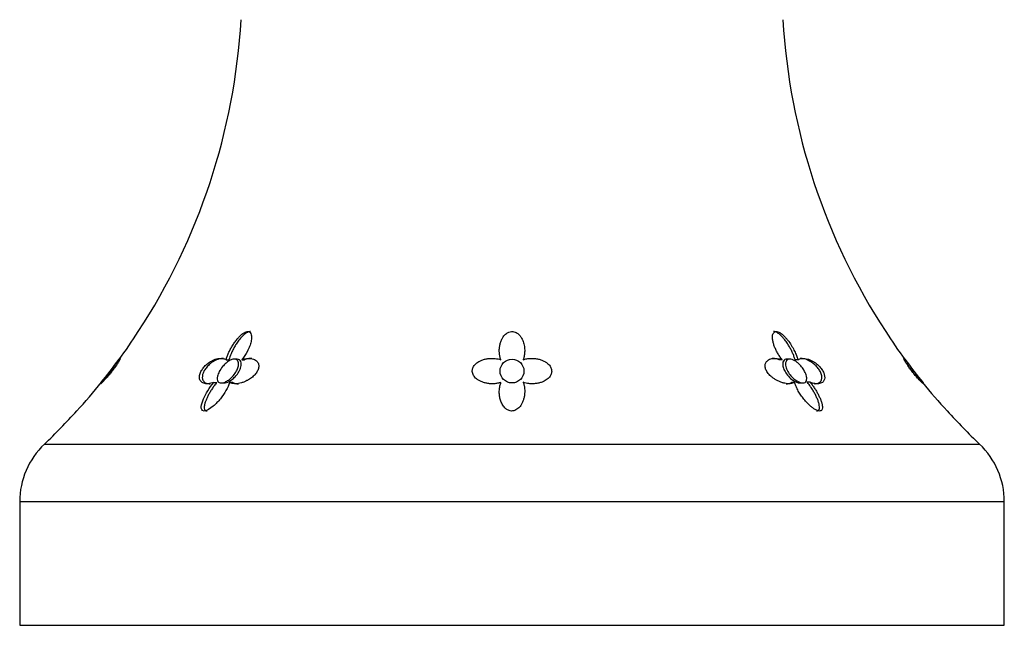
# Model space of a CAD drawing. Units: inches. Extents: x -621 to -32, y -53 to 305.
# Drawn here: x -400 to -338, y 207 to 245 of the extents above; entities that cross this region are included whole.
import ezdxf

# ---------------------------------------------------------------- set-up
doc = ezdxf.new("R2010")
doc.units = ezdxf.units.IN
doc.layers.add('405006', color=7, linetype='Continuous')
doc.layers.add('Default', color=7, linetype='Continuous')

# ---------------------------------------------------------------- blocks, each defined once
blk = doc.blocks.new('SE14')
at = {"layer": '405006', "color": 7, "linetype": 'Continuous', "ltscale": 25.4}
for p, q in [((-393.389, 223.948), (-393.333, 223.948)), ((-386.635, 223.946), (-386.46, 223.946)), ((-385.954, 223.983), (-386.131, 223.983)), ((-385.644, 223.948), (-385.469, 223.948)), ((-351.626, 223.946), (-351.802, 223.946)), ((-351.142, 223.983), (-351.318, 223.983)), ((-350.637, 223.948), (-350.813, 223.948)), ((-394.484, 222.525), (-394.427, 222.525)), ((-387.411, 222.515), (-387.23, 222.515)), ((-386.94, 222.483), (-386.758, 222.483)), ((-386.413, 222.525), (-386.232, 222.525)), ((-350.843, 222.515), (-351.025, 222.515)), ((-350.511, 222.483), (-350.33, 222.483)), ((-349.857, 222.525), (-350.039, 222.525)), ((-398.079, 218.635), (-339.191, 218.635)), ((-337.635, 215.011), (-399.635, 215.011)), ((-399.635, 215.011), (-399.635, 207.233)), ((-337.635, 207.233), (-337.635, 215.011)), ((-399.635, 207.233), (-337.635, 207.233))]:
    blk.add_line(p, q, dxfattribs=at)
blk.add_circle((-368.635, 223.233), 0.75, dxfattribs=at)
for centre, radius, start, end in [((-425.633, 247.632), 40, 326.77833, 356.72544), ((-311.637, 247.632), 40, 183.27456, 213.22463), ((-415.767, 240.659), 27.93, 323.24456, 327.66339), ((-321.503, 240.659), 27.93, 212.33661, 216.75544), ((-425.633, 247.632), 40, 321.05535, 323.74188), ((-311.637, 247.632), 40, 216.24801, 218.94556), ((-419.164, 242.223), 31.577, 317.08042, 321.40604), ((-318.106, 242.223), 31.577, 218.61895, 222.91956), ((-425.633, 247.632), 40, 313.53872, 317.72559), ((-311.637, 247.632), 40, 222.2775, 226.46128), ((-394.635, 215.011), 5, 133.53872, 180), ((-342.635, 215.011), 5, 0, 46.46128)]:
    blk.add_arc(centre, radius, start, end, dxfattribs=at)
for points, knots in [([(-386.635, 223.946), (-386.617, 224.015), (-386.594, 224.085), (-386.568, 224.156), (-386.542, 224.227), (-386.513, 224.299), (-386.48, 224.372), (-386.448, 224.444), (-386.412, 224.517), (-386.374, 224.59), (-386.336, 224.663), (-386.294, 224.737), (-386.25, 224.81), (-386.206, 224.883), (-386.159, 224.955), (-386.109, 225.027), (-386.059, 225.099), (-386.005, 225.17), (-385.949, 225.239), (-385.907, 225.289), (-385.863, 225.339), (-385.818, 225.386), (-385.745, 225.463), (-385.666, 225.535), (-385.583, 225.594), (-385.533, 225.63), (-385.481, 225.661), (-385.43, 225.683), (-385.386, 225.702), (-385.343, 225.714), (-385.303, 225.718), (-385.263, 225.722), (-385.226, 225.718), (-385.194, 225.706), (-385.164, 225.694), (-385.138, 225.676), (-385.118, 225.653), (-385.085, 225.617), (-385.064, 225.57), (-385.051, 225.518), (-385.04, 225.476), (-385.035, 225.431), (-385.034, 225.384), (-385.033, 225.338), (-385.035, 225.289), (-385.041, 225.239), (-385.047, 225.19), (-385.056, 225.139), (-385.067, 225.088), (-385.089, 224.989), (-385.121, 224.887), (-385.16, 224.785), (-385.2, 224.684), (-385.246, 224.582), (-385.299, 224.48), (-385.394, 224.299), (-385.509, 224.118), (-385.644, 223.948)], [0, 0, 0, 0, 0.053262, 0.053262, 0.053262, 0.106492, 0.106492, 0.106492, 0.159713, 0.159713, 0.159713, 0.212941, 0.212941, 0.212941, 0.266198, 0.266198, 0.266198, 0.319522, 0.319522, 0.319522, 0.358671, 0.358671, 0.358671, 0.422042, 0.422042, 0.422042, 0.460261, 0.460261, 0.460261, 0.492564, 0.492564, 0.492564, 0.525009, 0.525009, 0.525009, 0.555652, 0.555652, 0.555652, 0.604021, 0.604021, 0.604021, 0.642402, 0.642402, 0.642402, 0.680673, 0.680673, 0.680673, 0.718892, 0.718892, 0.718892, 0.793036, 0.793036, 0.793036, 0.867055, 0.867055, 0.867055, 1, 1, 1, 1]), ([(-385.105, 225.72), (-385.127, 225.72), (-385.151, 225.717), (-385.175, 225.711), (-385.214, 225.703), (-385.256, 225.687), (-385.297, 225.666), (-385.358, 225.635), (-385.42, 225.592), (-385.478, 225.545), (-385.523, 225.508), (-385.567, 225.468), (-385.61, 225.426), (-385.652, 225.384), (-385.692, 225.339), (-385.731, 225.294), (-385.797, 225.218), (-385.858, 225.138), (-385.916, 225.058), (-385.973, 224.977), (-386.026, 224.895), (-386.076, 224.813), (-386.125, 224.731), (-386.171, 224.648), (-386.214, 224.566), (-386.256, 224.484), (-386.294, 224.402), (-386.329, 224.32), (-386.383, 224.193), (-386.428, 224.067), (-386.46, 223.946)], [0.5000238, 0.5000238, 0.5000238, 0.5000238, 0.5187853, 0.5187853, 0.5187853, 0.5494114, 0.5494114, 0.5494114, 0.5952418, 0.5952418, 0.5952418, 0.6308785, 0.6308785, 0.6308785, 0.6664144, 0.6664144, 0.6664144, 0.7264852, 0.7264852, 0.7264852, 0.7864068, 0.7864068, 0.7864068, 0.8462722, 0.8462722, 0.8462722, 0.9061222, 0.9061222, 0.9061222, 1, 1, 1, 1]), ([(-369.336, 223.946), (-369.361, 224.015), (-369.381, 224.085), (-369.397, 224.156), (-369.412, 224.227), (-369.423, 224.299), (-369.429, 224.372), (-369.435, 224.444), (-369.437, 224.517), (-369.434, 224.59), (-369.431, 224.663), (-369.424, 224.737), (-369.411, 224.81), (-369.399, 224.883), (-369.382, 224.955), (-369.36, 225.027), (-369.338, 225.099), (-369.31, 225.17), (-369.275, 225.239), (-369.25, 225.289), (-369.221, 225.339), (-369.188, 225.386), (-369.134, 225.463), (-369.069, 225.535), (-368.99, 225.594), (-368.942, 225.63), (-368.888, 225.661), (-368.829, 225.683), (-368.78, 225.702), (-368.726, 225.714), (-368.672, 225.718), (-368.618, 225.722), (-368.563, 225.718), (-368.51, 225.706), (-368.461, 225.694), (-368.413, 225.676), (-368.369, 225.653), (-368.301, 225.617), (-368.24, 225.57), (-368.188, 225.518), (-368.146, 225.476), (-368.11, 225.431), (-368.077, 225.384), (-368.045, 225.338), (-368.017, 225.289), (-367.992, 225.239), (-367.968, 225.19), (-367.946, 225.139), (-367.928, 225.088), (-367.893, 224.989), (-367.869, 224.887), (-367.854, 224.785), (-367.839, 224.684), (-367.833, 224.582), (-367.836, 224.48), (-367.838, 224.39), (-367.847, 224.301), (-367.864, 224.212), (-367.88, 224.123), (-367.904, 224.034), (-367.936, 223.948)], [0, 0, 0, 0, 0.053291, 0.053291, 0.053291, 0.106549, 0.106549, 0.106549, 0.159798, 0.159798, 0.159798, 0.213055, 0.213055, 0.213055, 0.266341, 0.266341, 0.266341, 0.319693, 0.319693, 0.319693, 0.358863, 0.358863, 0.358863, 0.422267, 0.422267, 0.422267, 0.460507, 0.460507, 0.460507, 0.492828, 0.492828, 0.492828, 0.52529, 0.52529, 0.52529, 0.555949, 0.555949, 0.555949, 0.604344, 0.604344, 0.604344, 0.642745, 0.642745, 0.642745, 0.681037, 0.681037, 0.681037, 0.719277, 0.719277, 0.719277, 0.79346, 0.79346, 0.79346, 0.867519, 0.867519, 0.867519, 0.933177, 0.933177, 0.933177, 1, 1, 1, 1]), ([(-351.626, 223.946), (-351.681, 224.015), (-351.732, 224.085), (-351.779, 224.156), (-351.827, 224.227), (-351.871, 224.299), (-351.912, 224.372), (-351.953, 224.444), (-351.991, 224.517), (-352.026, 224.59), (-352.06, 224.663), (-352.091, 224.737), (-352.118, 224.81), (-352.145, 224.883), (-352.168, 224.955), (-352.187, 225.027), (-352.205, 225.099), (-352.219, 225.17), (-352.227, 225.239), (-352.233, 225.289), (-352.235, 225.339), (-352.234, 225.386), (-352.231, 225.463), (-352.218, 225.535), (-352.189, 225.594), (-352.171, 225.63), (-352.147, 225.661), (-352.115, 225.683), (-352.089, 225.702), (-352.056, 225.714), (-352.02, 225.718), (-351.984, 225.722), (-351.942, 225.718), (-351.9, 225.706), (-351.86, 225.694), (-351.818, 225.676), (-351.776, 225.653), (-351.712, 225.617), (-351.647, 225.57), (-351.587, 225.518), (-351.539, 225.476), (-351.492, 225.431), (-351.448, 225.384), (-351.403, 225.338), (-351.361, 225.289), (-351.32, 225.239), (-351.279, 225.19), (-351.24, 225.139), (-351.203, 225.088), (-351.131, 224.989), (-351.065, 224.887), (-351.005, 224.785), (-350.944, 224.684), (-350.89, 224.582), (-350.841, 224.48), (-350.797, 224.39), (-350.758, 224.301), (-350.724, 224.212), (-350.69, 224.123), (-350.66, 224.034), (-350.637, 223.948)], [0, 0, 0, 0, 0.053291, 0.053291, 0.053291, 0.106549, 0.106549, 0.106549, 0.159798, 0.159798, 0.159798, 0.213055, 0.213055, 0.213055, 0.266341, 0.266341, 0.266341, 0.319693, 0.319693, 0.319693, 0.358863, 0.358863, 0.358863, 0.422267, 0.422267, 0.422267, 0.460507, 0.460507, 0.460507, 0.492828, 0.492828, 0.492828, 0.52529, 0.52529, 0.52529, 0.555949, 0.555949, 0.555949, 0.604344, 0.604344, 0.604344, 0.642745, 0.642745, 0.642745, 0.681037, 0.681037, 0.681037, 0.719277, 0.719277, 0.719277, 0.79346, 0.79346, 0.79346, 0.867519, 0.867519, 0.867519, 0.933177, 0.933177, 0.933177, 1, 1, 1, 1]), ([(-350.813, 223.948), (-350.831, 224.016), (-350.853, 224.087), (-350.878, 224.158), (-350.904, 224.229), (-350.933, 224.302), (-350.965, 224.374), (-350.997, 224.447), (-351.033, 224.52), (-351.071, 224.593), (-351.109, 224.667), (-351.15, 224.74), (-351.194, 224.813), (-351.237, 224.887), (-351.284, 224.959), (-351.334, 225.031), (-351.384, 225.103), (-351.438, 225.175), (-351.494, 225.244), (-351.542, 225.302), (-351.593, 225.36), (-351.647, 225.414), (-351.686, 225.454), (-351.726, 225.492), (-351.768, 225.528), (-351.835, 225.585), (-351.908, 225.636), (-351.979, 225.671), (-352.023, 225.692), (-352.067, 225.708), (-352.109, 225.715), (-352.127, 225.718), (-352.144, 225.72), (-352.161, 225.72)], [0, 0, 0, 0, 0.0533975, 0.0533975, 0.0533975, 0.106763, 0.106763, 0.106763, 0.1601198, 0.1601198, 0.1601198, 0.213485, 0.213485, 0.213485, 0.2668795, 0.2668795, 0.2668795, 0.3203434, 0.3203434, 0.3203434, 0.3659175, 0.3659175, 0.3659175, 0.3992666, 0.3992666, 0.3992666, 0.4531132, 0.4531132, 0.4531132, 0.4858968, 0.4858968, 0.4858968, 0.5001252, 0.5001252, 0.5001252, 0.5001252]), ([(-393.305, 224.033), (-393.302, 224.033), (-393.301, 224.03), (-393.301, 224.025), (-393.302, 224.018), (-393.306, 224.005), (-393.314, 223.987), (-393.321, 223.97), (-393.332, 223.949), (-393.346, 223.922), (-393.359, 223.898), (-393.375, 223.871), (-393.393, 223.839), (-393.41, 223.811), (-393.429, 223.78), (-393.45, 223.746), (-393.47, 223.715), (-393.491, 223.682), (-393.514, 223.647), (-393.536, 223.615), (-393.559, 223.581), (-393.583, 223.545), (-393.63, 223.478), (-393.683, 223.404), (-393.739, 223.33), (-393.793, 223.257), (-393.852, 223.181), (-393.909, 223.11), (-393.966, 223.039), (-394.023, 222.97), (-394.077, 222.907), (-394.137, 222.837), (-394.193, 222.773), (-394.243, 222.717), (-394.273, 222.685), (-394.3, 222.656), (-394.325, 222.629), (-394.35, 222.603), (-394.374, 222.578), (-394.395, 222.557), (-394.422, 222.53), (-394.445, 222.507), (-394.465, 222.489), (-394.484, 222.47), (-394.5, 222.456), (-394.512, 222.447), (-394.524, 222.438), (-394.532, 222.433), (-394.536, 222.433), (-394.54, 222.432), (-394.54, 222.437), (-394.536, 222.445), (-394.53, 222.46), (-394.512, 222.486), (-394.484, 222.525)], [0.1204475, 0.1204475, 0.1204475, 0.1204475, 0.1561786, 0.1561786, 0.1561786, 0.208238, 0.208238, 0.208238, 0.2572624, 0.2572624, 0.2572624, 0.3006213, 0.3006213, 0.3006213, 0.3389664, 0.3389664, 0.3389664, 0.373309, 0.373309, 0.373309, 0.4047653, 0.4047653, 0.4047653, 0.465337, 0.465337, 0.465337, 0.5250197, 0.5250197, 0.5250197, 0.5846079, 0.5846079, 0.5846079, 0.6508126, 0.6508126, 0.6508126, 0.6887464, 0.6887464, 0.6887464, 0.7266581, 0.7266581, 0.7266581, 0.7751976, 0.7751976, 0.7751976, 0.8237151, 0.8237151, 0.8237151, 0.8722242, 0.8722242, 0.8722242, 0.9207359, 0.9207359, 0.9207359, 1, 1, 1, 1]), ([(-393.373, 223.982), (-393.373, 223.982), (-393.374, 223.981), (-393.377, 223.977), (-393.383, 223.969), (-393.395, 223.951), (-393.413, 223.925), (-393.432, 223.899), (-393.457, 223.863), (-393.486, 223.823), (-393.519, 223.777), (-393.558, 223.723), (-393.599, 223.667), (-393.649, 223.599), (-393.703, 223.526), (-393.759, 223.451), (-393.826, 223.362), (-393.897, 223.269), (-393.967, 223.178), (-394.047, 223.076), (-394.128, 222.973), (-394.203, 222.879), (-394.264, 222.803), (-394.323, 222.731), (-394.373, 222.669), (-394.413, 222.621), (-394.448, 222.579), (-394.474, 222.547), (-394.496, 222.52), (-394.513, 222.501), (-394.521, 222.491), (-394.526, 222.485), (-394.528, 222.483), (-394.528, 222.483)], [0.4311055, 0.4311055, 0.4311055, 0.4311055, 0.4480725, 0.4480725, 0.4480725, 0.4868565, 0.4868565, 0.4868565, 0.527171, 0.527171, 0.527171, 0.572783, 0.572783, 0.572783, 0.6268327, 0.6268327, 0.6268327, 0.6913658, 0.6913658, 0.6913658, 0.7649921, 0.7649921, 0.7649921, 0.8245646, 0.8245646, 0.8245646, 0.8710042, 0.8710042, 0.8710042, 0.9099471, 0.9099471, 0.9099471, 0.930562, 0.930562, 0.930562, 0.930562]), ([(-393.389, 223.948), (-393.368, 223.972), (-393.352, 223.991), (-393.339, 224.005), (-393.326, 224.019), (-393.316, 224.028), (-393.31, 224.031)], [0, 0, 0, 0, 0.0520893, 0.0520893, 0.0520893, 0.1041386, 0.1041386, 0.1041386, 0.1041386]), ([(-387.411, 222.515), (-387.472, 222.493), (-387.531, 222.475), (-387.589, 222.462), (-387.646, 222.449), (-387.702, 222.44), (-387.755, 222.436), (-387.807, 222.431), (-387.858, 222.432), (-387.905, 222.436), (-387.952, 222.44), (-387.996, 222.449), (-388.037, 222.462), (-388.077, 222.474), (-388.115, 222.491), (-388.147, 222.512), (-388.18, 222.534), (-388.209, 222.559), (-388.233, 222.588), (-388.256, 222.617), (-388.275, 222.649), (-388.289, 222.685), (-388.302, 222.717), (-388.311, 222.753), (-388.315, 222.792), (-388.318, 222.827), (-388.319, 222.865), (-388.314, 222.905), (-388.307, 222.977), (-388.285, 223.059), (-388.249, 223.144), (-388.232, 223.184), (-388.211, 223.225), (-388.187, 223.266), (-388.146, 223.337), (-388.095, 223.409), (-388.037, 223.477), (-387.98, 223.545), (-387.915, 223.609), (-387.848, 223.667), (-387.777, 223.728), (-387.702, 223.782), (-387.627, 223.828), (-387.583, 223.854), (-387.539, 223.878), (-387.496, 223.9), (-387.436, 223.929), (-387.377, 223.953), (-387.32, 223.972), (-387.262, 223.991), (-387.205, 224.006), (-387.15, 224.016), (-387.095, 224.026), (-387.042, 224.031), (-386.991, 224.032), (-386.94, 224.033), (-386.891, 224.03), (-386.844, 224.022), (-386.767, 224.009), (-386.695, 223.984), (-386.635, 223.946)], [0, 0, 0, 0, 0.047658, 0.047658, 0.047658, 0.095288, 0.095288, 0.095288, 0.142903, 0.142903, 0.142903, 0.190513, 0.190513, 0.190513, 0.238129, 0.238129, 0.238129, 0.285762, 0.285762, 0.285762, 0.331646, 0.331646, 0.331646, 0.37358, 0.37358, 0.37358, 0.411562, 0.411562, 0.411562, 0.48201, 0.48201, 0.48201, 0.515021, 0.515021, 0.515021, 0.572574, 0.572574, 0.572574, 0.629991, 0.629991, 0.629991, 0.690799, 0.690799, 0.690799, 0.726091, 0.726091, 0.726091, 0.774369, 0.774369, 0.774369, 0.822585, 0.822585, 0.822585, 0.870767, 0.870767, 0.870767, 0.918939, 0.918939, 0.918939, 1, 1, 1, 1]), ([(-386.798, 224.033), (-386.84, 224.033), (-386.882, 224.03), (-386.926, 224.024), (-386.986, 224.016), (-387.048, 224.002), (-387.112, 223.982), (-387.169, 223.965), (-387.227, 223.943), (-387.285, 223.916), (-387.337, 223.892), (-387.389, 223.865), (-387.44, 223.834), (-387.486, 223.807), (-387.531, 223.776), (-387.576, 223.743), (-387.657, 223.683), (-387.736, 223.612), (-387.807, 223.536), (-387.841, 223.499), (-387.873, 223.462), (-387.903, 223.423), (-387.956, 223.354), (-388.002, 223.282), (-388.038, 223.212), (-388.074, 223.141), (-388.1, 223.072), (-388.116, 223.007), (-388.134, 222.936), (-388.14, 222.87), (-388.136, 222.811), (-388.133, 222.777), (-388.127, 222.745), (-388.118, 222.715), (-388.107, 222.677), (-388.09, 222.643), (-388.069, 222.612), (-388.048, 222.582), (-388.023, 222.555), (-387.994, 222.532), (-387.964, 222.51), (-387.931, 222.491), (-387.894, 222.476), (-387.858, 222.461), (-387.817, 222.45), (-387.774, 222.442), (-387.735, 222.436), (-387.693, 222.433), (-387.649, 222.433)], [0.123597, 0.123597, 0.123597, 0.123597, 0.1629764, 0.1629764, 0.1629764, 0.2167543, 0.2167543, 0.2167543, 0.2645934, 0.2645934, 0.2645934, 0.3064986, 0.3064986, 0.3064986, 0.3433165, 0.3433165, 0.3433165, 0.4106731, 0.4106731, 0.4106731, 0.4422608, 0.4422608, 0.4422608, 0.4993188, 0.4993188, 0.4993188, 0.5566736, 0.5566736, 0.5566736, 0.6192685, 0.6192685, 0.6192685, 0.6553604, 0.6553604, 0.6553604, 0.7013449, 0.7013449, 0.7013449, 0.7472893, 0.7472893, 0.7472893, 0.793211, 0.793211, 0.793211, 0.8391223, 0.8391223, 0.8391223, 0.8808041, 0.8808041, 0.8808041, 0.8808041]), ([(-387.176, 222.907), (-387.156, 223), (-387.117, 223.1), (-387.065, 223.2), (-387.012, 223.304), (-386.943, 223.41), (-386.862, 223.51), (-386.796, 223.591), (-386.721, 223.67), (-386.641, 223.739), (-386.576, 223.796), (-386.505, 223.847), (-386.435, 223.887), (-386.364, 223.927), (-386.29, 223.957), (-386.223, 223.972), (-386.165, 223.984), (-386.109, 223.986), (-386.062, 223.976), (-386.018, 223.967), (-385.98, 223.949), (-385.95, 223.923), (-385.918, 223.896), (-385.894, 223.86), (-385.879, 223.819), (-385.861, 223.772), (-385.854, 223.718), (-385.855, 223.661), (-385.857, 223.593), (-385.871, 223.519), (-385.896, 223.443), (-385.925, 223.354), (-385.969, 223.26), (-386.024, 223.17), (-386.086, 223.067), (-386.165, 222.964), (-386.255, 222.87), (-386.327, 222.795), (-386.408, 222.724), (-386.492, 222.664), (-386.558, 222.617), (-386.628, 222.575), (-386.697, 222.544), (-386.755, 222.518), (-386.813, 222.499), (-386.867, 222.49), (-386.921, 222.48), (-386.971, 222.48), (-387.014, 222.49), (-387.053, 222.499), (-387.087, 222.516), (-387.114, 222.54), (-387.142, 222.565), (-387.162, 222.598), (-387.175, 222.636), (-387.194, 222.691), (-387.198, 222.757), (-387.19, 222.828), (-387.187, 222.853), (-387.182, 222.88), (-387.176, 222.907)], [0, 0, 0, 0, 0.071672, 0.071672, 0.071672, 0.14584, 0.14584, 0.14584, 0.205748, 0.205748, 0.205748, 0.254594, 0.254594, 0.254594, 0.303942, 0.303942, 0.303942, 0.346068, 0.346068, 0.346068, 0.384844, 0.384844, 0.384844, 0.425278, 0.425278, 0.425278, 0.471112, 0.471112, 0.471112, 0.52547, 0.52547, 0.52547, 0.59034, 0.59034, 0.59034, 0.664171, 0.664171, 0.664171, 0.723222, 0.723222, 0.723222, 0.769343, 0.769343, 0.769343, 0.808134, 0.808134, 0.808134, 0.847112, 0.847112, 0.847112, 0.883398, 0.883398, 0.883398, 0.922212, 0.922212, 0.922212, 0.97941, 0.97941, 0.97941, 1, 1, 1, 1]), ([(-386.762, 222.483), (-386.74, 222.483), (-386.716, 222.485), (-386.691, 222.489), (-386.641, 222.497), (-386.586, 222.514), (-386.532, 222.537), (-386.475, 222.562), (-386.416, 222.594), (-386.359, 222.631), (-386.277, 222.685), (-386.197, 222.751), (-386.125, 222.82), (-386.051, 222.891), (-385.984, 222.969), (-385.927, 223.048), (-385.856, 223.144), (-385.798, 223.245), (-385.756, 223.343), (-385.711, 223.448), (-385.683, 223.554), (-385.679, 223.648), (-385.676, 223.715), (-385.685, 223.778), (-385.708, 223.83), (-385.726, 223.874), (-385.755, 223.911), (-385.794, 223.938), (-385.832, 223.964), (-385.881, 223.98), (-385.936, 223.982), (-385.941, 223.982), (-385.946, 223.983), (-385.952, 223.983)], [0.167864, 0.167864, 0.167864, 0.167864, 0.185955, 0.185955, 0.185955, 0.2225164, 0.2225164, 0.2225164, 0.2613672, 0.2613672, 0.2613672, 0.3182158, 0.3182158, 0.3182158, 0.375862, 0.375862, 0.375862, 0.4461037, 0.4461037, 0.4461037, 0.5214126, 0.5214126, 0.5214126, 0.5744043, 0.5744043, 0.5744043, 0.6189871, 0.6189871, 0.6189871, 0.6638971, 0.6638971, 0.6638971, 0.6683141, 0.6683141, 0.6683141, 0.6683141]), ([(-385.644, 223.948), (-385.577, 223.972), (-385.51, 223.991), (-385.444, 224.005), (-385.379, 224.019), (-385.315, 224.028), (-385.253, 224.031), (-385.191, 224.034), (-385.131, 224.032), (-385.074, 224.025), (-385.017, 224.018), (-384.963, 224.005), (-384.912, 223.987), (-384.865, 223.97), (-384.82, 223.949), (-384.781, 223.922), (-384.745, 223.898), (-384.714, 223.871), (-384.686, 223.839), (-384.662, 223.811), (-384.642, 223.78), (-384.625, 223.746), (-384.611, 223.715), (-384.599, 223.682), (-384.592, 223.647), (-384.585, 223.615), (-384.582, 223.581), (-384.583, 223.545), (-384.583, 223.478), (-384.598, 223.404), (-384.626, 223.33), (-384.654, 223.257), (-384.696, 223.181), (-384.747, 223.11), (-384.799, 223.039), (-384.861, 222.97), (-384.928, 222.907), (-385.003, 222.837), (-385.087, 222.773), (-385.172, 222.717), (-385.222, 222.685), (-385.272, 222.656), (-385.323, 222.629), (-385.374, 222.603), (-385.425, 222.578), (-385.476, 222.557), (-385.542, 222.53), (-385.607, 222.507), (-385.671, 222.489), (-385.736, 222.47), (-385.799, 222.456), (-385.86, 222.447), (-385.921, 222.438), (-385.98, 222.433), (-386.037, 222.433), (-386.093, 222.432), (-386.147, 222.437), (-386.197, 222.445), (-386.279, 222.46), (-386.353, 222.486), (-386.413, 222.525)], [0, 0, 0, 0, 0.052089, 0.052089, 0.052089, 0.104139, 0.104139, 0.104139, 0.156179, 0.156179, 0.156179, 0.208238, 0.208238, 0.208238, 0.257262, 0.257262, 0.257262, 0.300621, 0.300621, 0.300621, 0.338966, 0.338966, 0.338966, 0.373309, 0.373309, 0.373309, 0.404765, 0.404765, 0.404765, 0.465337, 0.465337, 0.465337, 0.52502, 0.52502, 0.52502, 0.584608, 0.584608, 0.584608, 0.650813, 0.650813, 0.650813, 0.688746, 0.688746, 0.688746, 0.726658, 0.726658, 0.726658, 0.775198, 0.775198, 0.775198, 0.823715, 0.823715, 0.823715, 0.872224, 0.872224, 0.872224, 0.920736, 0.920736, 0.920736, 1, 1, 1, 1]), ([(-385.02, 224.033), (-385.056, 224.033), (-385.093, 224.031), (-385.131, 224.027), (-385.239, 224.016), (-385.353, 223.99), (-385.469, 223.948)], [0.8789737, 0.8789737, 0.8789737, 0.8789737, 0.9100121, 0.9100121, 0.9100121, 1, 1, 1, 1]), ([(-369.331, 222.515), (-369.401, 222.493), (-369.473, 222.475), (-369.546, 222.462), (-369.619, 222.449), (-369.693, 222.44), (-369.768, 222.436), (-369.842, 222.431), (-369.917, 222.432), (-369.992, 222.436), (-370.066, 222.44), (-370.14, 222.449), (-370.212, 222.462), (-370.284, 222.474), (-370.354, 222.491), (-370.423, 222.512), (-370.491, 222.534), (-370.557, 222.559), (-370.619, 222.588), (-370.679, 222.617), (-370.737, 222.649), (-370.79, 222.685), (-370.838, 222.717), (-370.883, 222.753), (-370.923, 222.792), (-370.96, 222.827), (-370.993, 222.865), (-371.021, 222.905), (-371.073, 222.977), (-371.11, 223.059), (-371.126, 223.144), (-371.134, 223.184), (-371.137, 223.225), (-371.134, 223.266), (-371.131, 223.337), (-371.112, 223.409), (-371.079, 223.477), (-371.046, 223.545), (-370.999, 223.609), (-370.942, 223.667), (-370.881, 223.728), (-370.809, 223.782), (-370.73, 223.828), (-370.684, 223.854), (-370.636, 223.878), (-370.586, 223.9), (-370.518, 223.929), (-370.447, 223.953), (-370.375, 223.972), (-370.302, 223.991), (-370.228, 224.006), (-370.153, 224.016), (-370.078, 224.026), (-370.002, 224.031), (-369.927, 224.032), (-369.851, 224.033), (-369.776, 224.03), (-369.701, 224.022), (-369.576, 224.009), (-369.453, 223.984), (-369.336, 223.946)], [0, 0, 0, 0, 0.047658, 0.047658, 0.047658, 0.095288, 0.095288, 0.095288, 0.142903, 0.142903, 0.142903, 0.190513, 0.190513, 0.190513, 0.238129, 0.238129, 0.238129, 0.285762, 0.285762, 0.285762, 0.331646, 0.331646, 0.331646, 0.37358, 0.37358, 0.37358, 0.411562, 0.411562, 0.411562, 0.48201, 0.48201, 0.48201, 0.515021, 0.515021, 0.515021, 0.572574, 0.572574, 0.572574, 0.629991, 0.629991, 0.629991, 0.690799, 0.690799, 0.690799, 0.726091, 0.726091, 0.726091, 0.774369, 0.774369, 0.774369, 0.822585, 0.822585, 0.822585, 0.870767, 0.870767, 0.870767, 0.918939, 0.918939, 0.918939, 1, 1, 1, 1]), ([(-367.936, 223.948), (-367.861, 223.972), (-367.783, 223.991), (-367.703, 224.005), (-367.624, 224.019), (-367.543, 224.028), (-367.462, 224.031), (-367.38, 224.034), (-367.298, 224.032), (-367.217, 224.025), (-367.136, 224.018), (-367.055, 224.005), (-366.976, 223.987), (-366.901, 223.97), (-366.828, 223.949), (-366.757, 223.922), (-366.695, 223.898), (-366.634, 223.871), (-366.577, 223.839), (-366.526, 223.811), (-366.478, 223.78), (-366.433, 223.746), (-366.393, 223.715), (-366.356, 223.682), (-366.323, 223.647), (-366.292, 223.615), (-366.264, 223.581), (-366.24, 223.545), (-366.194, 223.478), (-366.162, 223.404), (-366.146, 223.33), (-366.131, 223.257), (-366.132, 223.181), (-366.147, 223.11), (-366.163, 223.039), (-366.193, 222.97), (-366.235, 222.907), (-366.282, 222.837), (-366.343, 222.773), (-366.414, 222.717), (-366.455, 222.685), (-366.499, 222.656), (-366.545, 222.629), (-366.592, 222.603), (-366.641, 222.578), (-366.693, 222.557), (-366.758, 222.53), (-366.827, 222.507), (-366.898, 222.489), (-366.969, 222.47), (-367.043, 222.456), (-367.117, 222.447), (-367.192, 222.438), (-367.268, 222.433), (-367.343, 222.433), (-367.419, 222.432), (-367.495, 222.437), (-367.571, 222.445), (-367.693, 222.46), (-367.815, 222.486), (-367.928, 222.525)], [0, 0, 0, 0, 0.052089, 0.052089, 0.052089, 0.104139, 0.104139, 0.104139, 0.156179, 0.156179, 0.156179, 0.208238, 0.208238, 0.208238, 0.257262, 0.257262, 0.257262, 0.300621, 0.300621, 0.300621, 0.338966, 0.338966, 0.338966, 0.373309, 0.373309, 0.373309, 0.404765, 0.404765, 0.404765, 0.465337, 0.465337, 0.465337, 0.52502, 0.52502, 0.52502, 0.584608, 0.584608, 0.584608, 0.650813, 0.650813, 0.650813, 0.688746, 0.688746, 0.688746, 0.726658, 0.726658, 0.726658, 0.775198, 0.775198, 0.775198, 0.823715, 0.823715, 0.823715, 0.872224, 0.872224, 0.872224, 0.920736, 0.920736, 0.920736, 1, 1, 1, 1]), ([(-350.843, 222.515), (-350.881, 222.493), (-350.923, 222.475), (-350.969, 222.462), (-351.015, 222.449), (-351.065, 222.44), (-351.118, 222.436), (-351.17, 222.431), (-351.226, 222.432), (-351.284, 222.436), (-351.341, 222.44), (-351.401, 222.449), (-351.463, 222.462), (-351.524, 222.474), (-351.587, 222.491), (-351.651, 222.512), (-351.714, 222.534), (-351.779, 222.559), (-351.843, 222.588), (-351.905, 222.617), (-351.967, 222.649), (-352.028, 222.685), (-352.084, 222.717), (-352.138, 222.753), (-352.191, 222.792), (-352.239, 222.827), (-352.286, 222.865), (-352.33, 222.905), (-352.411, 222.977), (-352.485, 223.059), (-352.544, 223.144), (-352.572, 223.184), (-352.597, 223.225), (-352.618, 223.266), (-352.653, 223.337), (-352.678, 223.409), (-352.689, 223.477), (-352.7, 223.545), (-352.697, 223.609), (-352.684, 223.667), (-352.67, 223.728), (-352.642, 223.782), (-352.606, 223.828), (-352.585, 223.854), (-352.561, 223.878), (-352.534, 223.9), (-352.497, 223.929), (-352.456, 223.953), (-352.411, 223.972), (-352.366, 223.991), (-352.317, 224.006), (-352.266, 224.016), (-352.215, 224.026), (-352.162, 224.031), (-352.106, 224.032), (-352.05, 224.033), (-351.993, 224.03), (-351.933, 224.022), (-351.835, 224.009), (-351.731, 223.984), (-351.626, 223.946)], [0, 0, 0, 0, 0.047658, 0.047658, 0.047658, 0.095288, 0.095288, 0.095288, 0.142903, 0.142903, 0.142903, 0.190513, 0.190513, 0.190513, 0.238129, 0.238129, 0.238129, 0.285762, 0.285762, 0.285762, 0.331646, 0.331646, 0.331646, 0.37358, 0.37358, 0.37358, 0.411562, 0.411562, 0.411562, 0.48201, 0.48201, 0.48201, 0.515021, 0.515021, 0.515021, 0.572574, 0.572574, 0.572574, 0.629991, 0.629991, 0.629991, 0.690799, 0.690799, 0.690799, 0.726091, 0.726091, 0.726091, 0.774369, 0.774369, 0.774369, 0.822585, 0.822585, 0.822585, 0.870767, 0.870767, 0.870767, 0.918939, 0.918939, 0.918939, 1, 1, 1, 1]), ([(-351.802, 223.946), (-351.872, 223.971), (-351.942, 223.991), (-352.01, 224.005), (-352.078, 224.02), (-352.145, 224.028), (-352.209, 224.031), (-352.227, 224.032), (-352.244, 224.033), (-352.262, 224.033)], [0, 0, 0, 0, 0.0543506, 0.0543506, 0.0543506, 0.1086644, 0.1086644, 0.1086644, 0.123597, 0.123597, 0.123597, 0.123597]), ([(-351.318, 223.983), (-351.369, 223.983), (-351.416, 223.972), (-351.454, 223.951), (-351.493, 223.931), (-351.523, 223.9), (-351.545, 223.864), (-351.569, 223.825), (-351.583, 223.778), (-351.589, 223.727), (-351.595, 223.667), (-351.59, 223.6), (-351.576, 223.532), (-351.558, 223.45), (-351.527, 223.363), (-351.484, 223.278), (-351.435, 223.178), (-351.37, 223.077), (-351.293, 222.982), (-351.212, 222.882), (-351.116, 222.785), (-351.012, 222.704), (-350.944, 222.651), (-350.872, 222.603), (-350.801, 222.567), (-350.741, 222.536), (-350.679, 222.512), (-350.622, 222.498), (-350.582, 222.488), (-350.543, 222.483), (-350.507, 222.483)], [0, 0, 0, 0, 0.0411269, 0.0411269, 0.0411269, 0.0820647, 0.0820647, 0.0820647, 0.1255338, 0.1255338, 0.1255338, 0.1764479, 0.1764479, 0.1764479, 0.2372467, 0.2372467, 0.2372467, 0.3081139, 0.3081139, 0.3081139, 0.3834014, 0.3834014, 0.3834014, 0.4317185, 0.4317185, 0.4317185, 0.4719984, 0.4719984, 0.4719984, 0.5003679, 0.5003679, 0.5003679, 0.5003679]), ([(-350.212, 223.214), (-350.159, 223.114), (-350.119, 223.013), (-350.097, 222.92), (-350.077, 222.839), (-350.071, 222.762), (-350.081, 222.695), (-350.088, 222.643), (-350.106, 222.597), (-350.136, 222.561), (-350.161, 222.532), (-350.194, 222.509), (-350.235, 222.496), (-350.276, 222.483), (-350.326, 222.479), (-350.38, 222.486), (-350.429, 222.492), (-350.483, 222.507), (-350.537, 222.529), (-350.594, 222.552), (-350.652, 222.582), (-350.708, 222.617), (-350.789, 222.668), (-350.869, 222.73), (-350.941, 222.797), (-351.031, 222.88), (-351.112, 222.974), (-351.18, 223.069), (-351.249, 223.165), (-351.305, 223.266), (-351.345, 223.364), (-351.389, 223.469), (-351.414, 223.575), (-351.415, 223.668), (-351.416, 223.732), (-351.405, 223.793), (-351.381, 223.842), (-351.361, 223.884), (-351.331, 223.919), (-351.292, 223.944), (-351.253, 223.968), (-351.204, 223.982), (-351.149, 223.983), (-351.099, 223.983), (-351.044, 223.974), (-350.987, 223.955), (-350.932, 223.937), (-350.874, 223.91), (-350.817, 223.876), (-350.755, 223.839), (-350.694, 223.794), (-350.636, 223.745), (-350.569, 223.688), (-350.505, 223.624), (-350.447, 223.557), (-350.379, 223.478), (-350.318, 223.393), (-350.266, 223.309), (-350.247, 223.278), (-350.229, 223.246), (-350.212, 223.214)], [0, 0, 0, 0, 0.071574, 0.071574, 0.071574, 0.133758, 0.133758, 0.133758, 0.181892, 0.181892, 0.181892, 0.221728, 0.221728, 0.221728, 0.261814, 0.261814, 0.261814, 0.298285, 0.298285, 0.298285, 0.336414, 0.336414, 0.336414, 0.39182, 0.39182, 0.39182, 0.461291, 0.461291, 0.461291, 0.53141, 0.53141, 0.53141, 0.606949, 0.606949, 0.606949, 0.658937, 0.658937, 0.658937, 0.702833, 0.702833, 0.702833, 0.747034, 0.747034, 0.747034, 0.786621, 0.786621, 0.786621, 0.825679, 0.825679, 0.825679, 0.868414, 0.868414, 0.868414, 0.918215, 0.918215, 0.918215, 0.977792, 0.977792, 0.977792, 1, 1, 1, 1]), ([(-350.637, 223.948), (-350.598, 223.972), (-350.555, 223.991), (-350.508, 224.005), (-350.461, 224.019), (-350.411, 224.028), (-350.358, 224.031), (-350.305, 224.034), (-350.249, 224.032), (-350.191, 224.025), (-350.133, 224.018), (-350.073, 224.005), (-350.011, 223.987), (-349.953, 223.97), (-349.894, 223.949), (-349.834, 223.922), (-349.781, 223.898), (-349.727, 223.871), (-349.673, 223.839), (-349.626, 223.811), (-349.578, 223.78), (-349.531, 223.746), (-349.489, 223.715), (-349.448, 223.682), (-349.408, 223.647), (-349.371, 223.615), (-349.335, 223.581), (-349.301, 223.545), (-349.235, 223.478), (-349.175, 223.404), (-349.124, 223.33), (-349.075, 223.257), (-349.034, 223.181), (-349.005, 223.11), (-348.975, 223.039), (-348.956, 222.97), (-348.948, 222.907), (-348.939, 222.837), (-348.942, 222.773), (-348.956, 222.717), (-348.965, 222.685), (-348.977, 222.656), (-348.992, 222.629), (-349.007, 222.603), (-349.025, 222.578), (-349.047, 222.557), (-349.074, 222.53), (-349.106, 222.507), (-349.143, 222.489), (-349.179, 222.47), (-349.22, 222.456), (-349.264, 222.447), (-349.308, 222.438), (-349.356, 222.433), (-349.407, 222.433), (-349.458, 222.432), (-349.511, 222.437), (-349.568, 222.445), (-349.659, 222.46), (-349.757, 222.486), (-349.857, 222.525)], [0, 0, 0, 0, 0.052089, 0.052089, 0.052089, 0.104139, 0.104139, 0.104139, 0.156179, 0.156179, 0.156179, 0.208238, 0.208238, 0.208238, 0.257262, 0.257262, 0.257262, 0.300621, 0.300621, 0.300621, 0.338966, 0.338966, 0.338966, 0.373309, 0.373309, 0.373309, 0.404765, 0.404765, 0.404765, 0.465337, 0.465337, 0.465337, 0.52502, 0.52502, 0.52502, 0.584608, 0.584608, 0.584608, 0.650813, 0.650813, 0.650813, 0.688746, 0.688746, 0.688746, 0.726658, 0.726658, 0.726658, 0.775198, 0.775198, 0.775198, 0.823715, 0.823715, 0.823715, 0.872224, 0.872224, 0.872224, 0.920736, 0.920736, 0.920736, 1, 1, 1, 1]), ([(-349.594, 222.433), (-349.576, 222.433), (-349.558, 222.433), (-349.541, 222.434), (-349.493, 222.437), (-349.448, 222.445), (-349.407, 222.457), (-349.366, 222.469), (-349.328, 222.485), (-349.294, 222.505), (-349.261, 222.526), (-349.232, 222.551), (-349.208, 222.58), (-349.185, 222.606), (-349.167, 222.637), (-349.153, 222.671), (-349.14, 222.703), (-349.131, 222.738), (-349.127, 222.775), (-349.123, 222.809), (-349.122, 222.846), (-349.126, 222.885), (-349.133, 222.956), (-349.153, 223.037), (-349.188, 223.12), (-349.205, 223.16), (-349.225, 223.2), (-349.248, 223.241), (-349.289, 223.313), (-349.34, 223.387), (-349.398, 223.456), (-349.455, 223.525), (-349.52, 223.591), (-349.588, 223.65), (-349.66, 223.713), (-349.737, 223.769), (-349.813, 223.817), (-349.867, 223.851), (-349.922, 223.881), (-349.977, 223.907), (-350.031, 223.933), (-350.085, 223.954), (-350.138, 223.972), (-350.191, 223.99), (-350.243, 224.003), (-350.293, 224.013), (-350.344, 224.023), (-350.393, 224.029), (-350.44, 224.032), (-350.454, 224.032), (-350.468, 224.033), (-350.482, 224.033)], [0.1259419, 0.1259419, 0.1259419, 0.1259419, 0.1430224, 0.1430224, 0.1430224, 0.1906801, 0.1906801, 0.1906801, 0.238347, 0.238347, 0.238347, 0.2857096, 0.2857096, 0.2857096, 0.3299245, 0.3299245, 0.3299245, 0.3705823, 0.3705823, 0.3705823, 0.4076838, 0.4076838, 0.4076838, 0.477117, 0.477117, 0.477117, 0.5097995, 0.5097995, 0.5097995, 0.5681703, 0.5681703, 0.5681703, 0.6265149, 0.6265149, 0.6265149, 0.6887254, 0.6887254, 0.6887254, 0.7330647, 0.7330647, 0.7330647, 0.7773417, 0.7773417, 0.7773417, 0.8215806, 0.8215806, 0.8215806, 0.8657995, 0.8657995, 0.8657995, 0.8789737, 0.8789737, 0.8789737, 0.8789737]), ([(-342.731, 222.433), (-342.733, 222.433), (-342.736, 222.434), (-342.74, 222.436), (-342.747, 222.44), (-342.758, 222.449), (-342.773, 222.462), (-342.788, 222.474), (-342.806, 222.491), (-342.828, 222.512), (-342.85, 222.534), (-342.875, 222.559), (-342.904, 222.588), (-342.931, 222.617), (-342.962, 222.649), (-342.995, 222.685), (-343.025, 222.717), (-343.058, 222.753), (-343.092, 222.792), (-343.123, 222.827), (-343.156, 222.865), (-343.19, 222.905), (-343.253, 222.977), (-343.321, 223.059), (-343.388, 223.144), (-343.42, 223.184), (-343.452, 223.225), (-343.484, 223.266), (-343.538, 223.337), (-343.591, 223.409), (-343.64, 223.477), (-343.688, 223.545), (-343.732, 223.609), (-343.77, 223.667), (-343.81, 223.728), (-343.844, 223.782), (-343.872, 223.828), (-343.888, 223.854), (-343.901, 223.878), (-343.913, 223.9), (-343.929, 223.929), (-343.942, 223.953), (-343.951, 223.972), (-343.96, 223.991), (-343.966, 224.006), (-343.968, 224.016), (-343.971, 224.026), (-343.971, 224.031), (-343.968, 224.032), (-343.967, 224.033), (-343.967, 224.033), (-343.966, 224.033)], [0.1189515, 0.1189515, 0.1189515, 0.1189515, 0.142903, 0.142903, 0.142903, 0.1905131, 0.1905131, 0.1905131, 0.2381287, 0.2381287, 0.2381287, 0.2857624, 0.2857624, 0.2857624, 0.3316462, 0.3316462, 0.3316462, 0.3735805, 0.3735805, 0.3735805, 0.411562, 0.411562, 0.411562, 0.4820098, 0.4820098, 0.4820098, 0.5150206, 0.5150206, 0.5150206, 0.5725736, 0.5725736, 0.5725736, 0.6299911, 0.6299911, 0.6299911, 0.690799, 0.690799, 0.690799, 0.7260907, 0.7260907, 0.7260907, 0.7743691, 0.7743691, 0.7743691, 0.8225846, 0.8225846, 0.8225846, 0.8707673, 0.8707673, 0.8707673, 0.8762692, 0.8762692, 0.8762692, 0.8762692]), ([(-342.742, 222.483), (-342.742, 222.483), (-342.743, 222.483), (-342.744, 222.485), (-342.748, 222.489), (-342.759, 222.503), (-342.776, 222.524), (-342.794, 222.545), (-342.818, 222.574), (-342.846, 222.608), (-342.886, 222.656), (-342.935, 222.716), (-342.988, 222.781), (-343.054, 222.862), (-343.127, 222.953), (-343.2, 223.047), (-343.275, 223.141), (-343.352, 223.241), (-343.425, 223.338), (-343.506, 223.443), (-343.585, 223.55), (-343.655, 223.645), (-343.704, 223.712), (-343.75, 223.775), (-343.787, 223.828), (-343.819, 223.872), (-343.846, 223.91), (-343.865, 223.936), (-343.884, 223.963), (-343.895, 223.979), (-343.897, 223.982), (-343.897, 223.982), (-343.897, 223.983), (-343.897, 223.983)], [0.1191487, 0.1191487, 0.1191487, 0.1191487, 0.1295474, 0.1295474, 0.1295474, 0.1661721, 0.1661721, 0.1661721, 0.2039478, 0.2039478, 0.2039478, 0.2583538, 0.2583538, 0.2583538, 0.3269225, 0.3269225, 0.3269225, 0.3961928, 0.3961928, 0.3961928, 0.4718168, 0.4718168, 0.4718168, 0.5249701, 0.5249701, 0.5249701, 0.5695542, 0.5695542, 0.5695542, 0.6144752, 0.6144752, 0.6144752, 0.6195481, 0.6195481, 0.6195481, 0.6195481]), ([(-386.413, 222.525), (-386.521, 222.182), (-386.728, 221.829), (-387.134, 221.325), (-387.287, 221.161), (-387.633, 220.87), (-387.849, 220.725), (-388.18, 220.714), (-388.214, 220.856), (-388.187, 221.147), (-388.131, 221.312), (-387.911, 221.816), (-387.693, 222.173), (-387.411, 222.515)], [0, 0, 0, 0, 0.25, 0.25, 0.375, 0.375, 0.5, 0.5, 0.625, 0.625, 0.75, 0.75, 1, 1, 1, 1]), ([(-387.23, 222.515), (-387.284, 222.448), (-387.336, 222.381), (-387.385, 222.314), (-387.434, 222.247), (-387.481, 222.179), (-387.525, 222.111), (-387.57, 222.044), (-387.612, 221.976), (-387.651, 221.908), (-387.691, 221.841), (-387.728, 221.774), (-387.763, 221.707), (-387.797, 221.64), (-387.83, 221.574), (-387.859, 221.509), (-387.888, 221.443), (-387.914, 221.378), (-387.936, 221.315), (-387.959, 221.251), (-387.977, 221.189), (-387.991, 221.129), (-388.001, 221.084), (-388.008, 221.041), (-388.012, 221), (-388.017, 220.935), (-388.014, 220.873), (-387.994, 220.823), (-387.982, 220.795), (-387.965, 220.77), (-387.941, 220.752), (-387.921, 220.737), (-387.896, 220.726), (-387.865, 220.722), (-387.855, 220.72), (-387.845, 220.72), (-387.833, 220.72)], [0, 0, 0, 0, 0.0486152, 0.0486152, 0.0486152, 0.0972006, 0.0972006, 0.0972006, 0.1457731, 0.1457731, 0.1457731, 0.1943432, 0.1943432, 0.1943432, 0.2429203, 0.2429203, 0.2429203, 0.2915187, 0.2915187, 0.2915187, 0.3401686, 0.3401686, 0.3401686, 0.375769, 0.375769, 0.375769, 0.4320939, 0.4320939, 0.4320939, 0.4633265, 0.4633265, 0.4633265, 0.4895197, 0.4895197, 0.4895197, 0.4982134, 0.4982134, 0.4982134, 0.4982134]), ([(-386.232, 222.525), (-386.195, 222.502), (-386.154, 222.483), (-386.109, 222.468), (-386.064, 222.454), (-386.015, 222.444), (-385.963, 222.438), (-385.93, 222.434), (-385.895, 222.433), (-385.86, 222.433)], [0, 0, 0, 0, 0.0476933, 0.0476933, 0.0476933, 0.0953635, 0.0953635, 0.0953635, 0.1259419, 0.1259419, 0.1259419, 0.1259419]), ([(-367.928, 222.525), (-367.905, 222.459), (-367.887, 222.392), (-367.872, 222.325), (-367.858, 222.257), (-367.848, 222.19), (-367.842, 222.122), (-367.836, 222.055), (-367.834, 221.987), (-367.835, 221.92), (-367.837, 221.853), (-367.842, 221.786), (-367.851, 221.719), (-367.859, 221.653), (-367.872, 221.587), (-367.888, 221.522), (-367.904, 221.457), (-367.925, 221.393), (-367.949, 221.329), (-367.974, 221.266), (-368.003, 221.204), (-368.038, 221.144), (-368.064, 221.098), (-368.094, 221.054), (-368.127, 221.011), (-368.18, 220.943), (-368.243, 220.879), (-368.321, 220.827), (-368.363, 220.798), (-368.41, 220.772), (-368.462, 220.754), (-368.505, 220.738), (-368.551, 220.727), (-368.599, 220.722), (-368.647, 220.717), (-368.696, 220.719), (-368.743, 220.728), (-368.786, 220.735), (-368.827, 220.748), (-368.864, 220.764), (-368.925, 220.79), (-368.98, 220.825), (-369.027, 220.864), (-369.067, 220.897), (-369.103, 220.934), (-369.135, 220.972), (-369.167, 221.01), (-369.196, 221.05), (-369.221, 221.091), (-369.269, 221.168), (-369.307, 221.25), (-369.337, 221.333), (-369.367, 221.416), (-369.39, 221.5), (-369.406, 221.586), (-369.421, 221.672), (-369.431, 221.759), (-369.434, 221.846), (-369.437, 221.934), (-369.434, 222.022), (-369.424, 222.11), (-369.417, 222.177), (-369.406, 222.245), (-369.391, 222.312), (-369.375, 222.38), (-369.356, 222.448), (-369.331, 222.515)], [0, 0, 0, 0, 0.048488, 0.048488, 0.048488, 0.096943, 0.096943, 0.096943, 0.145384, 0.145384, 0.145384, 0.193821, 0.193821, 0.193821, 0.242264, 0.242264, 0.242264, 0.290725, 0.290725, 0.290725, 0.33923, 0.33923, 0.33923, 0.376098, 0.376098, 0.376098, 0.434676, 0.434676, 0.434676, 0.466497, 0.466497, 0.466497, 0.493022, 0.493022, 0.493022, 0.519748, 0.519748, 0.519748, 0.543864, 0.543864, 0.543864, 0.583008, 0.583008, 0.583008, 0.616523, 0.616523, 0.616523, 0.649927, 0.649927, 0.649927, 0.713249, 0.713249, 0.713249, 0.776397, 0.776397, 0.776397, 0.839491, 0.839491, 0.839491, 0.902578, 0.902578, 0.902578, 0.951055, 0.951055, 0.951055, 1, 1, 1, 1]), ([(-351.38, 222.433), (-351.375, 222.433), (-351.37, 222.433), (-351.366, 222.433), (-351.313, 222.433), (-351.262, 222.438), (-351.215, 222.447), (-351.144, 222.46), (-351.079, 222.483), (-351.025, 222.515)], [0.8808041, 0.8808041, 0.8808041, 0.8808041, 0.8850328, 0.8850328, 0.8850328, 0.9309508, 0.9309508, 0.9309508, 1, 1, 1, 1]), ([(-349.857, 222.525), (-349.804, 222.459), (-349.752, 222.392), (-349.704, 222.325), (-349.655, 222.257), (-349.609, 222.19), (-349.565, 222.122), (-349.522, 222.055), (-349.48, 221.987), (-349.441, 221.92), (-349.403, 221.853), (-349.366, 221.786), (-349.332, 221.719), (-349.298, 221.653), (-349.267, 221.587), (-349.238, 221.522), (-349.21, 221.457), (-349.184, 221.393), (-349.162, 221.329), (-349.14, 221.266), (-349.122, 221.204), (-349.108, 221.144), (-349.098, 221.098), (-349.09, 221.054), (-349.086, 221.011), (-349.08, 220.943), (-349.084, 220.879), (-349.104, 220.827), (-349.116, 220.798), (-349.132, 220.772), (-349.156, 220.754), (-349.177, 220.738), (-349.202, 220.727), (-349.233, 220.722), (-349.263, 220.717), (-349.3, 220.719), (-349.339, 220.728), (-349.374, 220.735), (-349.411, 220.748), (-349.448, 220.764), (-349.508, 220.79), (-349.57, 220.825), (-349.628, 220.864), (-349.678, 220.897), (-349.727, 220.934), (-349.775, 220.972), (-349.822, 221.01), (-349.867, 221.05), (-349.911, 221.091), (-349.995, 221.168), (-350.073, 221.25), (-350.146, 221.333), (-350.219, 221.416), (-350.287, 221.5), (-350.351, 221.586), (-350.414, 221.672), (-350.474, 221.759), (-350.528, 221.846), (-350.582, 221.934), (-350.632, 222.022), (-350.677, 222.11), (-350.711, 222.177), (-350.742, 222.245), (-350.77, 222.312), (-350.798, 222.38), (-350.823, 222.448), (-350.843, 222.515)], [0, 0, 0, 0, 0.048488, 0.048488, 0.048488, 0.096943, 0.096943, 0.096943, 0.145384, 0.145384, 0.145384, 0.193821, 0.193821, 0.193821, 0.242264, 0.242264, 0.242264, 0.290725, 0.290725, 0.290725, 0.33923, 0.33923, 0.33923, 0.376098, 0.376098, 0.376098, 0.434676, 0.434676, 0.434676, 0.466497, 0.466497, 0.466497, 0.493022, 0.493022, 0.493022, 0.519748, 0.519748, 0.519748, 0.543864, 0.543864, 0.543864, 0.583008, 0.583008, 0.583008, 0.616523, 0.616523, 0.616523, 0.649927, 0.649927, 0.649927, 0.713249, 0.713249, 0.713249, 0.776397, 0.776397, 0.776397, 0.839491, 0.839491, 0.839491, 0.902578, 0.902578, 0.902578, 0.951055, 0.951055, 0.951055, 1, 1, 1, 1]), ([(-349.458, 220.72), (-349.436, 220.72), (-349.415, 220.722), (-349.397, 220.728), (-349.372, 220.736), (-349.351, 220.749), (-349.334, 220.765), (-349.307, 220.792), (-349.291, 220.828), (-349.282, 220.868), (-349.274, 220.903), (-349.272, 220.941), (-349.274, 220.981), (-349.276, 221.041), (-349.287, 221.106), (-349.303, 221.172), (-349.319, 221.238), (-349.341, 221.307), (-349.366, 221.376), (-349.392, 221.446), (-349.421, 221.517), (-349.454, 221.589), (-349.487, 221.66), (-349.523, 221.733), (-349.562, 221.806), (-349.601, 221.878), (-349.644, 221.952), (-349.688, 222.026), (-349.733, 222.099), (-349.781, 222.173), (-349.832, 222.247), (-349.896, 222.34), (-349.965, 222.434), (-350.039, 222.525)], [0.4982134, 0.4982134, 0.4982134, 0.4982134, 0.5158701, 0.5158701, 0.5158701, 0.5402147, 0.5402147, 0.5402147, 0.5807445, 0.5807445, 0.5807445, 0.6157791, 0.6157791, 0.6157791, 0.6688437, 0.6688437, 0.6688437, 0.7217265, 0.7217265, 0.7217265, 0.7745471, 0.7745471, 0.7745471, 0.8273443, 0.8273443, 0.8273443, 0.8801367, 0.8801367, 0.8801367, 0.9329385, 0.9329385, 0.9329385, 1, 1, 1, 1]), ([(-342.777, 222.515), (-342.761, 222.493), (-342.749, 222.475), (-342.741, 222.462), (-342.733, 222.449), (-342.729, 222.44), (-342.729, 222.436)], [0, 0, 0, 0, 0.04765779, 0.04765779, 0.04765779, 0.09528804, 0.09528804, 0.09528804, 0.09528804])]:
    blk.add_open_spline(points, degree=3, knots=knots, dxfattribs=at)
blk.add_open_spline([(-343.949, 224.022), (-343.934, 224.009), (-343.911, 223.984), (-343.88, 223.946)], degree=3, dxfattribs=at)

msp = doc.modelspace()

# ---------------------------------------------------------------- block references
at = {"layer": 'Default'}
msp.add_blockref('SE14', (0, 0), dxfattribs=at)

doc.saveas('drawing.dxf')
